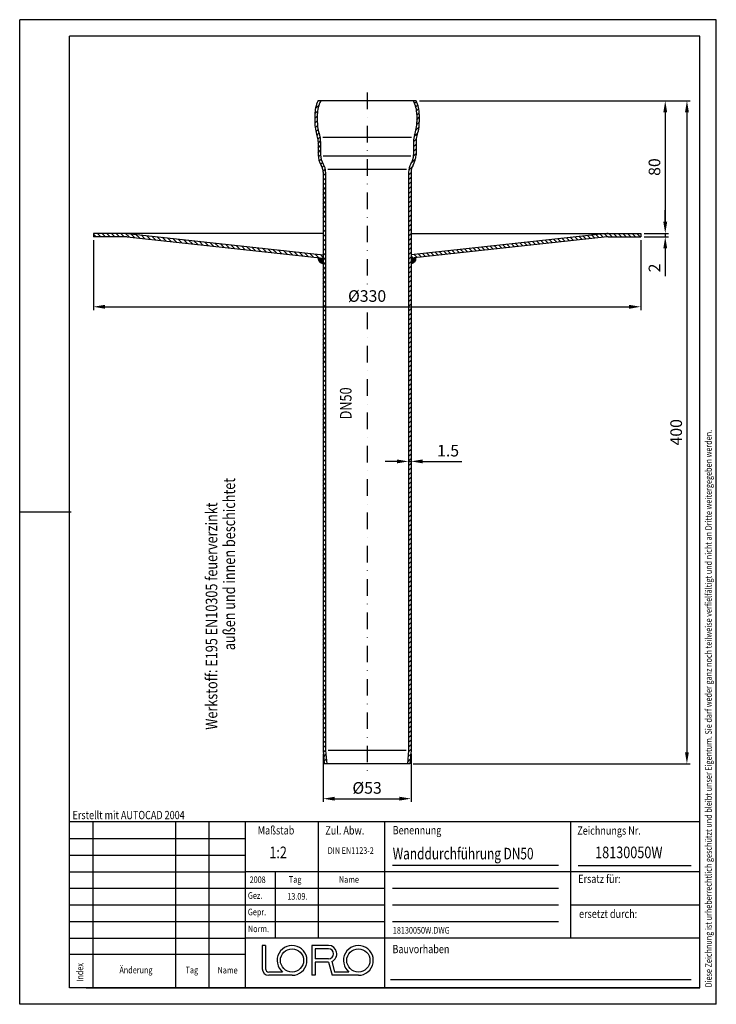
# Model space of a CAD drawing. Extents: x 0 to 420, y 0 to 594.
import ezdxf
from ezdxf.enums import TextEntityAlignment as Align

# ---------------------------------------------------------------- set-up
doc = ezdxf.new("R2010")
doc.units = 0
doc.header["$LTSCALE"] = 20
doc.header["$MEASUREMENT"] = 0
doc.linetypes.add('STRICHPUNKT', pattern=[1, 0.5, -0.25, 0, -0.25])
for name, color, linetype in [('BEM', 7, 'Continuous'), ('HILF', 2, 'Continuous'), ('MITTEL', 2, 'STRICHPUNKT'), ('SCHRAFF', 7, 'Continuous'), ('STEMPEL', 3, 'Continuous'), ('TEXT', 7, 'Continuous'), ('VOLL', 1, 'Continuous')]:
    doc.layers.add(name, color=color, linetype=linetype)
doc.styles.add('GREEKS', font='SIMPLEX.shx', dxfattribs={"width": 0.8})
doc.styles.get("Standard").update_dxf_attribs({"font": 'simplex.shx', "width": 0.8})
doc.dimstyles.get("Standard").update_dxf_attribs({"dimtxt": 0.18, "dimasz": 0.18, "dimexe": 0.18, "dimexo": 0.0625, "dimgap": 0.09, "dimtad": 0, "dimtih": 1, "dimtoh": 1, "dimdec": 4, "dimzin": 0, "dimdsep": 46, "dimtxsty": 'STANDARD', "dimcen": 0.09, "dimadec": 0, "dimazin": 0, "dimtfac": 1, "dimtdec": 4, "dimtofl": 0, "dimtmove": 0, "dimatfit": 3, "dimfxl": 1, "dimtolj": 1, "dimtzin": 0, "dimarcsym": 0})

# ---------------------------------------------------------------- blocks, each defined once
blk = doc.blocks.new('LOGO')
for p, q in [((2.6, -4.77), (2.6, -11.77)), ((3.6, -4.77), (2.6, -4.77)), ((3.6, -4.77), (3.6, -11.77)), ((17.6, -4.77), (17.6, -13.77)), ((22.6, -4.77), (17.6, -4.77)), ((22.6, -5.77), (18.6, -5.77)), ((18.6, -5.77), (18.6, -8.77)), ((22.6, -8.77), (18.6, -8.77)), ((22.6, -9.77), (18.6, -9.77)), ((18.6, -9.77), (18.6, -13.77)), ((22.6, -9.77), (23.67, -13.77)), ((23.57, -9.51), (24.44, -12.77)), ((8.77, -12.77), (4.6, -12.77)), ((11.6, -13.77), (4.6, -13.77)), ((18.6, -13.77), (17.6, -13.77)), ((31.6, -13.77), (23.67, -13.77)), ((28.77, -12.77), (24.44, -12.77))]:
    blk.add_line(p, q)
for centre in [(11.6, -9.27), (31.6, -9.27)]:
    blk.add_circle(centre, 3.5)
for centre, radius, start, end in [((11.6, -9.27), 4.5, 270, 231.0576), ((22.6, -7.27), 2.5, 270, 270), ((22.6, -7.27), 2.5, 293.1162, 90), ((22.6, -7.27), 1.5, 270, 90), ((31.6, -9.27), 4.5, 270, 231.0576), ((4.6, -11.77), 2, 180, 270), ((4.6, -11.77), 1, 180, 270)]:
    blk.add_arc(centre, radius, start, end)
blk = doc.blocks.new('*D1')
at = {"layer": 'BEM', "color": 0, "lineweight": -2}
for p, q in [((227.45, 327.52), (220.45, 327.52)), ((234.45, 327.52), (235.95, 327.52)), ((242.95, 327.52), (266.62, 327.52)), ((234.45, 325.56), (234.45, 325.52))]:
    blk.add_line(p, q, dxfattribs=at)
at = {"layer": 'BEM', "color": 0}
for points in [[(227.45, 328.69), (227.45, 326.36), (234.45, 327.52)], [(242.95, 328.69), (242.95, 326.36), (235.95, 327.52)]]:
    blk.add_solid(points, dxfattribs=at)
at = {"layer": 'DEFPOINTS', "color": 0}
for p in [(234.45, 327.56), (235.95, 327.52), (235.95, 327.52)]:
    blk.add_point(p, dxfattribs=at)
at = {"layer": 'BEM', "color": 1, "insert": (258.28, 334.02), "char_height": 7, "attachment_point": 5}
blk.add_mtext('\\A1;1.5', dxfattribs=at)
blk = doc.blocks.new('*D2')
at = {"layer": 'BEM', "color": 0, "lineweight": -2}
for p, q in [((44.45, 461.09), (44.45, 418.8)), ((374.45, 461.09), (374.45, 418.8)), ((51.45, 420.8), (367.45, 420.8))]:
    blk.add_line(p, q, dxfattribs=at)
at = {"layer": 'BEM', "color": 0}
for points in [[(51.45, 421.97), (51.45, 419.63), (44.45, 420.8)], [(367.45, 421.97), (367.45, 419.63), (374.45, 420.8)]]:
    blk.add_solid(points, dxfattribs=at)
at = {"layer": 'DEFPOINTS', "color": 0}
for p in [(44.45, 463.09), (374.45, 463.09), (374.45, 420.8)]:
    blk.add_point(p, dxfattribs=at)
at = {"layer": 'BEM', "color": 1, "insert": (209.45, 427.3), "char_height": 7, "attachment_point": 5}
blk.add_mtext('\\A1;%%C330', dxfattribs=at)
blk = doc.blocks.new('*D3')
at = {"layer": 'BEM', "color": 0, "lineweight": -2}
for p, q in [((182.95, 151.09), (182.95, 122.05)), ((235.95, 151.09), (235.95, 122.05)), ((189.95, 124.05), (228.95, 124.05))]:
    blk.add_line(p, q, dxfattribs=at)
at = {"layer": 'BEM', "color": 0}
for points in [[(189.95, 125.21), (189.95, 122.88), (182.95, 124.05)], [(228.95, 125.21), (228.95, 122.88), (235.95, 124.05)]]:
    blk.add_solid(points, dxfattribs=at)
at = {"layer": 'DEFPOINTS', "color": 0}
for p in [(182.95, 153.09), (235.95, 153.09), (235.95, 124.05)]:
    blk.add_point(p, dxfattribs=at)
at = {"layer": 'BEM', "color": 1, "insert": (209.45, 130.55), "char_height": 7, "attachment_point": 5}
blk.add_mtext('\\A1;%%C53', dxfattribs=at)
blk = doc.blocks.new('*D4')
at = {"layer": 'BEM', "color": 0, "lineweight": -2}
for p, q in [((241.06, 545.09), (404.3, 545.09)), ((402.3, 538.09), (402.3, 152.09)), ((237.25, 145.09), (404.3, 145.09))]:
    blk.add_line(p, q, dxfattribs=at)
at = {"layer": 'BEM', "color": 0}
for points in [[(401.13, 538.09), (403.47, 538.09), (402.3, 545.09)], [(401.13, 152.09), (403.47, 152.09), (402.3, 145.09)]]:
    blk.add_solid(points, dxfattribs=at)
at = {"layer": 'DEFPOINTS', "color": 0}
for p in [(239.06, 545.09), (235.25, 145.09), (402.3, 145.09)]:
    blk.add_point(p, dxfattribs=at)
at = {"layer": 'BEM', "color": 1, "insert": (395.8, 345.09), "char_height": 7, "attachment_point": 5, "rotation": 90}
blk.add_mtext('\\A1;400', dxfattribs=at)
blk = doc.blocks.new('*D5')
at = {"layer": 'BEM', "color": 0, "lineweight": -2}
for p, q in [((389.22, 472.09), (389.22, 479.09)), ((376.45, 465.09), (391.22, 465.09)), ((389.22, 465.09), (389.22, 463.09)), ((376.45, 463.09), (391.22, 463.09)), ((389.22, 456.09), (389.22, 439.35))]:
    blk.add_line(p, q, dxfattribs=at)
at = {"layer": 'BEM', "color": 0}
for points in [[(388.06, 472.09), (390.39, 472.09), (389.22, 465.09)], [(388.06, 456.09), (390.39, 456.09), (389.22, 463.09)]]:
    blk.add_solid(points, dxfattribs=at)
at = {"layer": 'DEFPOINTS', "color": 0}
for p in [(374.45, 465.09), (374.45, 463.09), (389.22, 463.09)]:
    blk.add_point(p, dxfattribs=at)
at = {"layer": 'BEM', "color": 1, "insert": (382.72, 444.22), "char_height": 7, "attachment_point": 5, "rotation": 90}
blk.add_mtext('\\A1;2', dxfattribs=at)
blk = doc.blocks.new('*D6')
at = {"layer": 'BEM', "color": 0, "lineweight": -2}
for p, q in [((241.06, 545.09), (391.22, 545.09)), ((389.22, 538.09), (389.22, 472.09)), ((376.45, 465.09), (391.22, 465.09))]:
    blk.add_line(p, q, dxfattribs=at)
at = {"layer": 'BEM', "color": 0}
for points in [[(388.06, 538.09), (390.39, 538.09), (389.22, 545.09)], [(388.06, 472.09), (390.39, 472.09), (389.22, 465.09)]]:
    blk.add_solid(points, dxfattribs=at)
at = {"layer": 'DEFPOINTS', "color": 0}
for p in [(239.06, 545.09), (374.45, 465.09), (389.22, 465.09)]:
    blk.add_point(p, dxfattribs=at)
at = {"layer": 'BEM', "color": 1, "insert": (382.72, 505.09), "char_height": 7, "attachment_point": 5, "rotation": 90}
blk.add_mtext('\\A1;80', dxfattribs=at)

msp = doc.modelspace()

# ---------------------------------------------------------------- hatches: boundary and pattern name
at = {"layer": 'SCHRAFF'}
h = msp.add_hatch(dxfattribs=at)
h.set_pattern_fill('_USER', color=256, scale=2, angle=45, style=0, pattern_type=0)
h.set_pattern_definition([(45, (0, 0), (-1.4142136, 1.4142136), [])])
h.paths.add_polyline_path([(235.95, 501.961, -0.1395991), (237.15, 506.175, 0.1395991), (238.95, 512.497), (238.95, 520.588, -0.0851285), (239.521, 523.92, 0.0847253), (240.95, 532.21), (240.95, 536.706, 0.1115469), (239.056, 545.088), (237.379, 545.088, -0.1217004), (239.45, 536.706), (239.45, 532.289, -0.0855445), (238.107, 524.42, 0.0851285), (237.45, 520.588), (237.45, 512.497, -0.1395991), (235.875, 506.965, 0.1395991), (234.45, 501.961), (234.45, 153.154), (233.744, 145.088), (235.25, 145.088), (235.95, 153.088)])
h.paths.add_polyline_path([(184.45, 501.961, 0.1395991), (183.025, 506.965, -0.1395991), (181.45, 512.497), (181.45, 520.588, 0.0851285), (180.793, 524.42, -0.0855445), (179.45, 532.289), (179.45, 536.706, -0.1217004), (181.521, 545.088), (179.843, 545.088, 0.1115469), (177.95, 536.706), (177.95, 532.21, 0.0847253), (179.378, 523.92, -0.0851285), (179.95, 520.588), (179.95, 512.497, 0.1395991), (181.75, 506.175, -0.1395991), (182.95, 501.961), (182.95, 153.088), (183.65, 145.088), (185.155, 145.088), (184.45, 153.154)])
h = msp.add_hatch(dxfattribs=at)
h.set_pattern_fill('_USER', color=256, scale=2, angle=135, style=0, pattern_type=0)
h.set_pattern_definition([(135, (0, 0), (-1.4142136, -1.4142136), [])])
h.paths.add_polyline_path([(374.45, 465.088), (354.778, 465.088, 0.0273237), (353.905, 465.04), (235.95, 452.1), (235.95, 450.088), (354.45, 463.088), (374.45, 463.088)])
h.paths.add_polyline_path([(64.994, 465.04, 0.0273237), (64.122, 465.088), (44.45, 465.088), (44.45, 463.088), (64.45, 463.088), (182.95, 450.088), (182.95, 452.1)])
h = msp.add_hatch(dxfattribs=at)
h.set_pattern_fill('_USER', color=256, scale=0.1, style=0, pattern_type=0)
h.set_pattern_definition([(0, (0, 0), (0, 0.1), [])])
h.paths.add_polyline_path([(238.932, 450.415), (235.95, 450.088), (235.95, 447.088, 0.4465917)])
h.paths.add_polyline_path([(182.95, 447.088), (182.95, 450.088), (179.968, 450.415, 0.4465917)])

# ---------------------------------------------------------------- linework, layer by layer
at = {"layer": 'HILF'}
for p, q in [((0, 0), (0, 594)), ((420, 594), (0, 594)), ((420, 0), (420, 594)), ((182.698, 523.137), (236.202, 523.137)), ((182.974, 511.836), (235.925, 511.836)), ((185.775, 503.915), (233.125, 503.915)), ((31.088, 297), (0, 297)), ((232.95, 153.088), (185.95, 153.088)), ((30, 100), (136, 100)), ((30, 90), (136, 90)), ((224.774, 84.038), (324.835, 84.038)), ((336.724, 83.78), (404.859, 83.78)), ((30, 80), (136, 80)), ((30, 70), (136, 70)), ((136, 70), (220, 70)), ((224.774, 70), (324.835, 70)), ((30, 60), (136, 60)), ((136, 60), (220, 60)), ((224.774, 60), (324.835, 60)), ((30, 50), (136, 50)), ((136, 50), (220, 50)), ((224.774, 50), (324.835, 50)), ((30, 40), (136, 40)), ((223.491, 14.894), (404.859, 14.894)), ((420, 0), (0, 0))]:
    msp.add_line(p, q, dxfattribs=at)
at = {"layer": 'MITTEL'}
for p, q in [((209.45, 550.088), (209.45, 433.457)), ((209.45, 417.312), (209.45, 140.088))]:
    msp.add_line(p, q, dxfattribs=at)
at = {"layer": 'SCHRAFF'}
for centre, start, end in [((182.95, 450.088), 173.739423, 270), ((235.95, 450.088), 270, 6.260577)]:
    msp.add_arc(centre, 3, start, end, dxfattribs=at)
at = {"layer": 'STEMPEL'}
for p, q in [((30, 10), (30, 584)), ((410, 584), (30, 584)), ((410, 10), (410, 584)), ((179.843, 545.088), (179.777, 544.947)), ((239.056, 545.088), (179.843, 545.088)), ((177.95, 536.706), (177.95, 532.21)), ((179.45, 536.706), (179.45, 532.21)), ((239.45, 536.706), (239.45, 532.21)), ((240.95, 536.706), (240.95, 532.21)), ((179.95, 520.588), (179.95, 512.497)), ((181.45, 520.588), (181.45, 512.497)), ((237.45, 520.588), (237.45, 512.497)), ((238.95, 520.588), (238.95, 512.497)), ((182.95, 501.961), (182.95, 153.088)), ((184.45, 501.961), (184.45, 153.154)), ((234.45, 501.961), (234.45, 153.154)), ((235.95, 501.961), (235.95, 153.088)), ((44.45, 465.088), (44.45, 463.088)), ((182.95, 465.088), (44.45, 465.088)), ((64.994, 465.04), (182.95, 452.1)), ((235.95, 465.088), (374.45, 465.088)), ((353.905, 465.04), (235.95, 452.1)), ((374.45, 465.088), (374.45, 463.088)), ((374.45, 465.088), (374.45, 463.088)), ((64.122, 463.088), (44.45, 463.088)), ((64.776, 463.052), (182.95, 450.088)), ((354.124, 463.052), (235.95, 450.088)), ((354.778, 463.088), (374.45, 463.088)), ((182.95, 153.088), (183.65, 145.088)), ((184.45, 153.154), (185.155, 145.088)), ((234.45, 153.154), (233.744, 145.088)), ((235.95, 153.088), (235.25, 145.088)), ((235.25, 145.088), (183.65, 145.088)), ((410, 110), (30, 110)), ((136, 110), (136, 10)), ((220, 110), (220, 10)), ((332, 110), (332, 40)), ((410, 80), (136, 80)), ((410, 40), (136, 40)), ((136, 30), (30, 30)), ((410, 10), (30, 10)), ((40, 10), (410, 10))]:
    msp.add_line(p, q, dxfattribs=at)
for centre, radius, start, end in [((197.45, 536.706), 19.5, 155, 180), ((197.45, 536.706), 18, 152.244821, 180), ((221.45, 536.706), 18, 0, 27.755179), ((221.45, 536.706), 19.5, 0, 25.459429), ((202.95, 532.25), 25, 179.908245, 199.463099), ((202.95, 532.25), 23.5, 179.908245, 199.463099), ((215.95, 532.25), 23.5, 340.536901, 0.091755), ((215.95, 532.25), 25, 340.536901, 0.091755), ((169.95, 520.588), 10, 0, 19.463099), ((169.95, 520.588), 11.5, 0, 19.463099), ((248.95, 520.588), 11.5, 160.536901, 180), ((248.95, 520.588), 10, 160.536901, 180), ((191.95, 512.497), 12, 180, 211.788331), ((191.95, 512.497), 10.5, 180, 211.788331), ((226.95, 512.497), 10.5, 328.211669, 0), ((226.95, 512.497), 12, 328.211669, 0), ((174.95, 501.961), 8, 0, 31.788331), ((174.95, 501.961), 9.5, 0, 31.788331), ((243.95, 501.961), 9.5, 148.211669, 180), ((243.95, 501.961), 8, 148.211669, 180), ((64.122, 457.088), 8, 83.739423, 90), ((354.778, 457.088), 8, 90, 96.260577), ((64.122, 457.088), 6, 83.739423, 90), ((354.778, 457.088), 6, 90, 96.260577)]:
    msp.add_arc(centre, radius, start, end, dxfattribs=at)
at = {"layer": 'VOLL'}
for p, q in [((44, 110), (44, 10)), ((94, 110), (94, 10)), ((114, 110), (114, 10)), ((180, 110), (180, 40)), ((154, 80), (154, 40)), ((332, 60), (410, 60))]:
    msp.add_line(p, q, dxfattribs=at)

# ---------------------------------------------------------------- block references
at = {"layer": 'STEMPEL', "xscale": 2, "yscale": 2, "zscale": 2}
msp.add_blockref('LOGO', (140.996, 45.021), dxfattribs=at)

# ---------------------------------------------------------------- texts
at = {"layer": 'BEM', "style": 'GREEKS', "width": 0.8}
msp.add_text('Diese Zeichnung ist urheberrechtlich geschützt und bleibt unser Eigentum. Sie darf weder ganz noch teilweise verfielfältigt und nicht an Dritte weitergegeben werden.', height=4, rotation=90, dxfattribs=at).set_placement((417.302, 10.168))
at = {"layer": 'TEXT', "color": 1, "style": 'GREEKS', "width": 0.8}
for s, p in [('DN50', (200.086, 352.917)), ('außen und innen beschichtet', (129.868, 213.598)), ('Werkstoff: E195 EN10305 feuerverzinkt', (119.146, 165.648))]:
    msp.add_text(s, height=7, rotation=90, dxfattribs=at).set_placement(p)
at = {"layer": 'TEXT', "style": 'GREEKS', "width": 0.8}
for s, height, p in [('Erstellt mit AUTOCAD 2004', 5, (31.855, 111.672)), ('Maßstab', 5, (143.516, 102.462)), ('Zul. Abw.', 5, (184.286, 102.418)), ('Benennung', 5, (224.878, 102.549)), ('Zeichnungs Nr.', 5, (336.179, 102.313)), ('Tag', 4, (162.331, 73.319)), ('Name', 4, (192.463, 73.31)), ('Ersatz für:', 5, (336.724, 73.181)), ('2008', 4, (138.622, 73.14)), ('Gez.', 4, (137.584, 63.63)), ('Gepr.', 4, (137.552, 53.689)), ('ersetzt durch:', 5, (337.24, 52.074)), ('Norm.', 4, (137.601, 43.529)), ('18130050W.DWG', 4, (224.984, 42.63)), ('Bauvorhaben', 5, (224.742, 30.846))]:
    msp.add_text(s, height=height, dxfattribs=at).set_placement(p)
at = {"layer": 'TEXT', "color": 1, "style": 'GREEKS'}
for s, width, p in [('1:2', 0.8, (150.501, 88.149)), ('Wanddurchführung DN50', 0.75, (224.902, 87.417))]:
    msp.add_text(s, height=7, dxfattribs=dict(at, width=width)).set_placement(p)
at = {"layer": 'TEXT', "color": 1, "style": 'GREEKS', "width": 0.8}
msp.add_text('18130050W', height=7, dxfattribs=at).set_placement((367.248, 88.149), align=Align.CENTER)
at = {"layer": 'TEXT', "style": 'GREEKS', "width": 0.8}
for s, p in [('DIN EN1123-2', (199.617, 90.764)), ('13.09.', (167.409, 63.108)), ('Änderung', (70.084, 18.674)), ('Tag', (103.827, 18.672)), ('Name', (125.336, 18.593))]:
    msp.add_text(s, height=4, dxfattribs=at).set_placement(p, align=Align.CENTER)
msp.add_text('Index', height=4, rotation=90, dxfattribs=at).set_placement((38.266, 13.655))

# ---------------------------------------------------------------- dimensions: what is measured, and where the dimension line sits
at = {"layer": 'BEM'}
for base, p1, p2, picture, middle in [((402.301, 145.088), (239.056, 545.088), (235.25, 145.088), '*D4', (395.801, 345.088)), ((389.223, 465.088), (239.056, 545.088), (374.45, 465.088), '*D6', (382.723, 505.088)), ((389.223, 463.088), (374.45, 465.088), (374.45, 463.088), '*D5', (382.723, 444.222))]:
    dim = msp.add_linear_dim(base=base, p1=p1, p2=p2, angle=90, dimstyle='Standard', override={"dimscale": 2, "dimtxt": 3.5, "dimasz": 3.5, "dimexe": 1, "dimexo": 1, "dimgap": 1.5, "dimtad": 1, "dimtih": 0, "dimtoh": 0, "dimdec": 2, "dimzin": 8, "dimcen": 1.5, "dimclrt": 1, "dimadec": 2, "dimazin": 2, "dimtfac": 0.514286, "dimtdec": 2, "dimtofl": 1, "dimtzin": 8}, dxfattribs=at)
    dim.commit()
    dim.dimension.update_dxf_attribs({"geometry": picture, "text_midpoint": middle})
for base, p1, p2, picture, middle in [((374.45, 420.8), (44.45, 463.088), (374.45, 463.088), '*D2', (209.45, 427.3)), ((235.95, 124.045), (182.95, 153.088), (235.95, 153.088), '*D3', (209.45, 130.545))]:
    dim = msp.add_linear_dim(base=base, p1=p1, p2=p2, text='%%C<>', dimstyle='Standard', override={"dimscale": 2, "dimtxt": 3.5, "dimasz": 3.5, "dimexe": 1, "dimexo": 1, "dimgap": 1.5, "dimtad": 1, "dimtih": 0, "dimtoh": 0, "dimdec": 2, "dimzin": 8, "dimcen": 1.5, "dimclrt": 1, "dimadec": 2, "dimazin": 2, "dimtfac": 0.514286, "dimtdec": 2, "dimtofl": 1, "dimtzin": 8}, dxfattribs=at)
    dim.commit()
    dim.dimension.update_dxf_attribs({"geometry": picture, "text_midpoint": middle})
dim = msp.add_linear_dim(base=(235.95, 327.525), p1=(234.45, 327.557), p2=(235.95, 327.525), dimstyle='Standard', override={"dimscale": 2, "dimtxt": 3.5, "dimasz": 3.5, "dimexe": 1, "dimexo": 1, "dimgap": 1.5, "dimtad": 1, "dimtih": 0, "dimtoh": 0, "dimdec": 2, "dimzin": 8, "dimcen": 1.5, "dimclrt": 1, "dimadec": 2, "dimazin": 2, "dimtfac": 0.514286, "dimtdec": 2, "dimtofl": 1, "dimtzin": 8}, dxfattribs=at)
dim.commit()
dim.dimension.update_dxf_attribs({"geometry": '*D1', "text_midpoint": (258.283, 334.025)})

doc.saveas('drawing.dxf')
